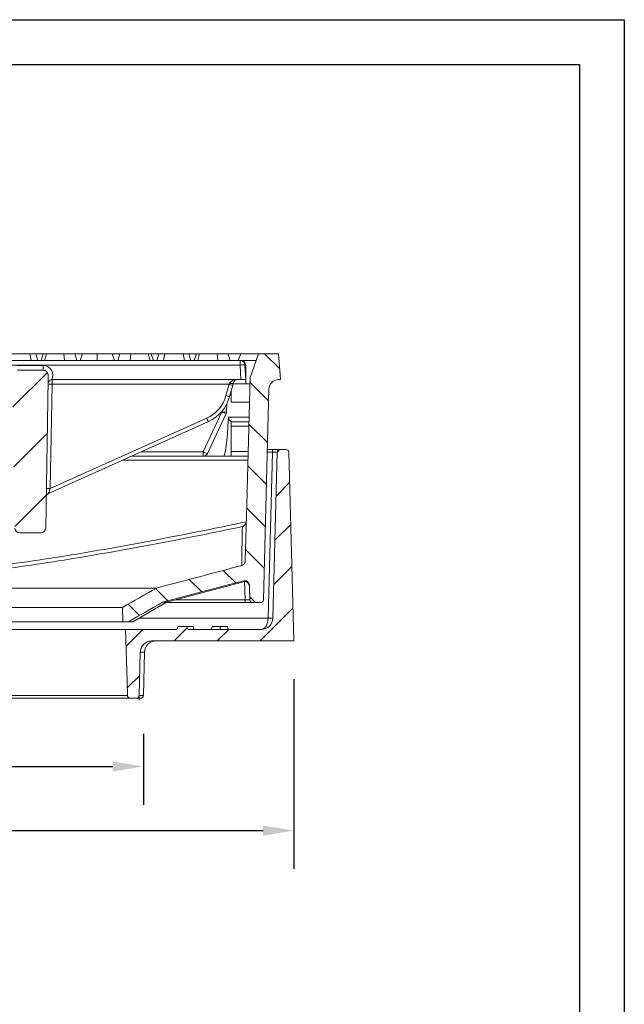
# Model space of a CAD drawing. Units: millimetres. Extents: x 73 to 2279, y -240 to 2073.
# Drawn here: x 1963 to 2279, y 1207 to 1722 of the extents above; entities that cross this region are included whole.
import ezdxf

# ---------------------------------------------------------------- set-up
doc = ezdxf.new("R2010")
doc.units = ezdxf.units.MM
doc.header["$PDSIZE"] = -1
doc.layers.get('0').update_dxf_attribs({"lineweight": 13})
doc.layers.add('kote', color=152, linetype='Continuous', lineweight=0)
doc.layers.add('okvir', color=7, linetype='Continuous')
doc.styles.get("Standard").update_dxf_attribs({"font": 'trebuc.ttf'})
doc.dimstyles.new('VARIABEL-ST', dxfattribs={"dimscale": 40, "dimtxt": 2, "dimasz": 0.8, "dimexe": 1, "dimexo": 1, "dimgap": 0.4, "dimtad": 1, "dimdsep": 46, "dimtxsty": 'Standard', "dimcen": 0, "dimclrd": 256, "dimclre": 256, "dimclrt": 256, "dimadec": 0, "dimazin": 0, "dimtp": 0.1, "dimtm": 0.1, "dimtfac": 0.71, "dimtmove": 0, "dimatfit": 3, "dimfxl": 1, "dimtzin": 0, "dimarcsym": 0})

# ---------------------------------------------------------------- blocks, each defined once
blk = doc.blocks.new('*D59')
at = {"layer": 'Defpoints', "color": 0, "transparency": 16777216}
for p in [(1580.88, 1397.27), (2106.12, 1397.27), (2106.12, 1298.11)]:
    blk.add_point(p, dxfattribs=at)
at = {"layer": 'kote', "lineweight": -2, "transparency": 16777216}
for p, q in [((1580.88, 1377.27), (1580.88, 1278.11)), ((2106.12, 1377.27), (2106.12, 1278.11)), ((1596.88, 1298.11), (2090.12, 1298.11))]:
    blk.add_line(p, q, dxfattribs=at)
at = {"layer": 'kote', "transparency": 16777216}
for points in [[(1596.88, 1300.77), (1596.88, 1295.44), (1580.88, 1298.11)], [(2090.12, 1300.77), (2090.12, 1295.44), (2106.12, 1298.11)]]:
    blk.add_solid(points, dxfattribs=at)
at = {"layer": 'kote', "transparency": 16777216, "insert": (1843.5, 1322.39), "char_height": 16, "attachment_point": 2}
blk.add_mtext('525', dxfattribs=at)
blk = doc.blocks.new('*D60')
at = {"layer": 'Defpoints', "color": 0, "transparency": 16777216}
for p in [(1659.46, 1368.73), (2027.54, 1368.73), (2027.54, 1331.64)]:
    blk.add_point(p, dxfattribs=at)
at = {"layer": 'kote', "lineweight": -2, "transparency": 16777216}
for p, q in [((1659.46, 1348.73), (1659.46, 1311.64)), ((2027.54, 1348.73), (2027.54, 1311.64)), ((1675.46, 1331.64), (2011.54, 1331.64))]:
    blk.add_line(p, q, dxfattribs=at)
at = {"layer": 'kote', "transparency": 16777216}
for points in [[(1675.46, 1334.3), (1675.46, 1328.97), (1659.46, 1331.64)], [(2011.54, 1334.3), (2011.54, 1328.97), (2027.54, 1331.64)]]:
    blk.add_solid(points, dxfattribs=at)
at = {"layer": 'kote', "transparency": 16777216, "insert": (1843.5, 1355.97), "char_height": 16, "attachment_point": 2}
blk.add_mtext('%%c368', dxfattribs=at)

msp = doc.modelspace()

# ---------------------------------------------------------------- hatches: boundary and pattern name
at = {"linetype": 'Continuous'}
h = msp.add_hatch(dxfattribs=at)
h.set_pattern_fill('ANSI31', scale=5, angle=90, style=0)
h.set_pattern_definition([(135, (290.093, 294.722), (-11.22532, -11.22532), [])])
edge = h.paths.add_edge_path(flags=0)
edge.add_spline(control_points=[(2080.76, 1439.04), (2080.75, 1438.81), (2080.71, 1438.58), (2080.65, 1438.37), (2080.56, 1438.1), (2080.44, 1437.84), (2080.27, 1437.62), (2080.1, 1437.39), (2079.9, 1437.19), (2079.66, 1437.03), (2079.43, 1436.88), (2079.17, 1436.76), (2078.9, 1436.69)], knot_values=[0, 0, 0, 0, 0.00068, 0.00068, 0.00068, 0.001524, 0.001524, 0.001524, 0.002368, 0.002368, 0.002368, 0.003211, 0.003211, 0.003211, 0.003211], weights=[1, 1, 1, 1, 1, 1, 1, 1, 1, 1, 1, 1, 1], degree=3, periodic=0)
edge.add_spline(control_points=[(2078.9, 1436.69), (2064.08, 1432.74), (2049.25, 1428.8), (2034.42, 1424.87)], knot_values=[0, 0, 0, 0, 1, 1, 1, 1], weights=[1, 1, 1, 1], degree=3, periodic=0)
edge.add_spline(control_points=[(2034.42, 1424.87), (2028.52, 1421.5), (2022.62, 1418.13), (2016.71, 1414.77)], knot_values=[0.269592, 0.269592, 0.269592, 0.269592, 0.289982, 0.289982, 0.289982, 0.289982], weights=[1, 1, 1, 1], degree=3, periodic=0)
edge.add_spline(control_points=[(2016.71, 1414.77), (2016.78, 1412.27), (2016.84, 1409.77), (2016.91, 1407.27)], knot_values=[0.351597, 0.351597, 0.351597, 0.351597, 0.3591, 0.3591, 0.3591, 0.3591], weights=[1, 1, 1, 1], degree=3, periodic=0)
edge.add_line((2016.91, 1407.27), (2019.76, 1407.27))
edge.add_spline(control_points=[(2019.76, 1407.27), (2025.69, 1410.65), (2031.62, 1414.03), (2037.54, 1417.42)], knot_values=[0.690541, 0.690541, 0.690541, 0.690541, 0.711137, 0.711137, 0.711137, 0.711137], weights=[1, 1, 1, 1], degree=3, periodic=0)
edge.add_spline(control_points=[(2037.54, 1417.42), (2051.63, 1421.15), (2065.72, 1424.9), (2079.81, 1428.65)], knot_values=[0, 0, 0, 0, 1, 1, 1, 1], weights=[1, 1, 1, 1], degree=3, periodic=0)
edge.add_spline(control_points=[(2079.81, 1428.65), (2079.91, 1428.67), (2080, 1428.69), (2080.1, 1428.7), (2080.38, 1428.74), (2080.66, 1428.74), (2080.94, 1428.68), (2081.21, 1428.63), (2081.48, 1428.53), (2081.72, 1428.38), (2081.97, 1428.24), (2082.19, 1428.06), (2082.37, 1427.84), (2082.55, 1427.63), (2082.69, 1427.38), (2082.79, 1427.12), (2082.89, 1426.86), (2082.95, 1426.57), (2082.95, 1426.29)], knot_values=[0, 0, 0, 0, 0.000293, 0.000293, 0.000293, 0.001143, 0.001143, 0.001143, 0.001993, 0.001993, 0.001993, 0.002844, 0.002844, 0.002844, 0.003695, 0.003695, 0.003695, 0.004545, 0.004545, 0.004545, 0.004545], weights=[1, 1, 1, 1, 1, 1, 1, 1, 1, 1, 1, 1, 1, 1, 1, 1, 1, 1, 1], degree=3, periodic=0)
edge.add_line((2082.95, 1426.29), (2083.15, 1418.73))
edge.add_arc((2084.65, 1418.77), 1.5, 181.5, 270)
edge.add_line((2084.65, 1417.27), (2088.73, 1417.27))
edge.add_arc((2088.73, 1418.77), 1.5, 270, 358.5)
edge.add_line((2090.23, 1418.73), (2093.11, 1528.9))
edge.add_arc((2098.11, 1528.77), 5, 90, 178.5, ccw=False)
edge.add_line((2098.11, 1533.77), (2099.24, 1533.77))
edge.add_line((2099.24, 1533.77), (2098.06, 1547.27))
edge.add_line((2098.06, 1547.27), (2087.77, 1547.27))
edge.add_line((2087.77, 1547.27), (2083.27, 1534.89))
edge.add_line((2083.27, 1534.89), (2081.72, 1475.77))
edge.add_line((2081.72, 1475.77), (2081.66, 1475.77))
edge.add_line((2081.66, 1475.77), (2081.69, 1474.62))
edge.add_line((2081.69, 1474.62), (2080.76, 1439.04))
h = msp.add_hatch(dxfattribs=at)
h.set_pattern_fill('DIN 201 GREY CAST IRON', scale=5, style=0, pattern_type=2)
h.set_pattern_definition([(45, (290.093, 294.722), (-15.875, 15.875), [])])
edge = h.paths.add_edge_path(flags=0)
edge.add_line((1977.9, 1533.77), (1977.76, 1536.4))
edge.add_arc((1975.26, 1536.27), 2.5, 3, 90)
edge.add_line((1975.26, 1538.77), (1961.74, 1538.77))
edge.add_arc((1961.74, 1536.27), 2.5, 90, 177)
edge.add_line((1959.24, 1536.4), (1959.1, 1533.77))
edge.add_line((1959.1, 1533.77), (1960.46, 1456.22))
edge.add_arc((1962.96, 1456.27), 2.5, 181, 270)
edge.add_line((1962.96, 1453.77), (1974.04, 1453.77))
edge.add_arc((1974.04, 1456.27), 2.5, 270, 359)
edge.add_line((1976.54, 1456.22), (1977.9, 1533.77))
h = msp.add_hatch(dxfattribs=at)
h.set_pattern_fill('ANSI31', scale=5, style=0)
h.set_pattern_definition([(45, (290.093, 294.722), (-11.22532, 11.22532), [])])
edge = h.paths.add_edge_path(flags=0)
edge.add_line((2032.03, 1397.27), (2106.12, 1397.27))
edge.add_line((2106.12, 1397.27), (2103.54, 1495.81))
edge.add_arc((2102.04, 1495.77), 1.5, 1.5, 90)
edge.add_line((2102.04, 1497.27), (2098.96, 1497.27))
edge.add_arc((2098.96, 1495.77), 1.5, 90, 178.5)
edge.add_line((2097.46, 1495.81), (2095.19, 1409.11))
edge.add_arc((2089.19, 1409.27), 6, 270, 358.5, ccw=False)
edge.add_line((2089.19, 1403.27), (2050.99, 1403.27))
edge.add_line((2050.99, 1403.27), (2050.08, 1404.77))
edge.add_line((2050.08, 1404.77), (2045.49, 1404.77))
edge.add_line((2045.49, 1404.77), (2045.09, 1403.27))
edge.add_line((2045.09, 1403.27), (2018.29, 1403.27))
edge.add_spline(control_points=[(2018.29, 1403.27), (2018.53, 1394.21), (2018.77, 1385.16), (2019.01, 1376.1), (2019.07, 1373.64), (2019.14, 1371.19), (2019.2, 1368.73)], knot_values=[0.357722, 0.357722, 0.357722, 0.357722, 0.3849, 0.3849, 0.3849, 0.392273, 0.392273, 0.392273, 0.392273], weights=[1, 1, 1, 1, 1, 1, 1], degree=3, periodic=0)
edge.add_spline(control_points=[(2019.2, 1368.73), (2019.21, 1368.57), (2019.24, 1368.4), (2019.3, 1368.25), (2019.33, 1368.16), (2019.38, 1368.07), (2019.43, 1367.98), (2019.52, 1367.84), (2019.63, 1367.71), (2019.77, 1367.6), (2019.9, 1367.5), (2020.05, 1367.41), (2020.21, 1367.36), (2020.37, 1367.3), (2020.54, 1367.27), (2020.71, 1367.27), (2020.72, 1367.27), (2020.72, 1367.27), (2020.72, 1367.27)], knot_values=[0.008654, 0.008654, 0.008654, 0.008654, 0.009138, 0.009138, 0.009138, 0.009437, 0.009437, 0.009437, 0.009944, 0.009944, 0.009944, 0.010452, 0.010452, 0.010452, 0.010712, 0.010712, 0.010712, 0.010972, 0.010972, 0.010972, 0.010972], weights=[1, 1, 1, 1, 1, 1, 1, 1, 1, 1, 1, 1, 1, 1, 1, 1, 1, 1, 1], degree=3, periodic=0)
edge.add_line((2020.72, 1367.27), (2023.84, 1367.27))
edge.add_spline(control_points=[(2023.84, 1367.27), (2024, 1367.27), (2024.15, 1367.29), (2024.3, 1367.34), (2024.47, 1367.39), (2024.63, 1367.47), (2024.76, 1367.58), (2024.9, 1367.68), (2025.02, 1367.81), (2025.11, 1367.95), (2025.2, 1368.09), (2025.27, 1368.25), (2025.31, 1368.41), (2025.34, 1368.52), (2025.35, 1368.62), (2025.36, 1368.73)], knot_values=[0.001569, 0.001569, 0.001569, 0.001569, 0.00204, 0.00204, 0.00204, 0.002555, 0.002555, 0.002555, 0.003067, 0.003067, 0.003067, 0.003574, 0.003574, 0.003574, 0.00389, 0.00389, 0.00389, 0.00389], weights=[1, 1, 1, 1, 1, 1, 1, 1, 1, 1, 1, 1, 1, 1, 1, 1], degree=3, periodic=0)
edge.add_spline(control_points=[(2025.36, 1368.73), (2025.56, 1376.29), (2025.76, 1383.86), (2025.96, 1391.43)], knot_values=[0.370092, 0.370092, 0.370092, 0.370092, 0.392797, 0.392797, 0.392797, 0.392797], weights=[1, 1, 1, 1], degree=3, periodic=0)
edge.add_spline(control_points=[(2025.96, 1391.43), (2025.96, 1391.56), (2025.97, 1391.69), (2025.98, 1391.82), (2026.04, 1392.48), (2026.22, 1393.14), (2026.5, 1393.75), (2026.68, 1394.14), (2026.9, 1394.51), (2027.16, 1394.86), (2027.57, 1395.4), (2028.09, 1395.88), (2028.66, 1396.26), (2029.23, 1396.64), (2029.88, 1396.92), (2030.54, 1397.09), (2031.03, 1397.21), (2031.53, 1397.27), (2032.03, 1397.27)], knot_values=[0.035639, 0.035639, 0.035639, 0.035639, 0.036033, 0.036033, 0.036033, 0.038044, 0.038044, 0.038044, 0.039338, 0.039338, 0.039338, 0.041407, 0.041407, 0.041407, 0.043484, 0.043484, 0.043484, 0.044989, 0.044989, 0.044989, 0.044989], weights=[1, 1, 1, 1, 1, 1, 1, 1, 1, 1, 1, 1, 1, 1, 1, 1, 1, 1, 1], degree=3, periodic=0)

# ---------------------------------------------------------------- linework, layer by layer
at = {"color": 7, "linetype": 'Continuous'}
for p, q in [((1608.9, 1543.77), (2078.1, 1543.77)), ((1958.68, 1547.27), (1968.32, 1547.27)), ((1968.32, 1547.27), (1969, 1543.77)), ((1968.32, 1547.27), (1971.3, 1547.27)), ((1971.3, 1547.27), (1972.4, 1543.77)), ((1971.3, 1547.27), (1975.3, 1547.27)), ((1975.3, 1547.27), (1974.14, 1543.77)), ((1975.3, 1547.27), (1976.87, 1547.27)), ((1976.87, 1547.27), (1975.93, 1543.77)), ((1976.87, 1547.27), (1986.03, 1547.27)), ((1986.03, 1547.27), (1986.39, 1543.77)), ((1986.03, 1547.27), (1991.7, 1547.27)), ((1991.7, 1547.27), (1992.86, 1543.77)), ((1995.7, 1547.27), (1991.7, 1547.27)), ((1995.7, 1547.27), (1994.6, 1543.77)), ((1995.7, 1547.27), (2003.5, 1547.27)), ((2003.5, 1547.27), (2003.5, 1543.77)), ((2003.5, 1547.27), (2011.3, 1547.27)), ((2011.3, 1547.27), (2012.4, 1543.77)), ((2015.3, 1547.27), (2011.3, 1547.27)), ((2015.3, 1547.27), (2014.14, 1543.77)), ((2015.3, 1547.27), (2020.97, 1547.27)), ((2020.97, 1547.27), (2020.61, 1543.77)), ((2020.97, 1547.27), (2030.13, 1547.27)), ((2030.13, 1547.27), (2031.07, 1543.77)), ((2030.13, 1547.27), (2031.7, 1547.27)), ((2031.7, 1547.27), (2032.86, 1543.77)), ((2035.7, 1547.27), (2031.7, 1547.27)), ((2035.7, 1547.27), (2034.6, 1543.77)), ((2035.7, 1547.27), (2038.68, 1547.27)), ((2038.68, 1547.27), (2038, 1543.77)), ((2038.68, 1547.27), (2048.32, 1547.27)), ((2048.32, 1547.27), (2049, 1543.77)), ((2048.32, 1547.27), (2051.3, 1547.27)), ((2051.3, 1547.27), (2052.4, 1543.77)), ((2055.3, 1547.27), (2051.3, 1547.27)), ((2055.3, 1547.27), (2054.14, 1543.77)), ((2055.3, 1547.27), (2056.87, 1547.27)), ((2056.87, 1547.27), (2055.93, 1543.77)), ((2056.87, 1547.27), (2066.03, 1547.27)), ((2066.03, 1547.27), (2066.39, 1543.77)), ((2066.03, 1547.27), (2071.7, 1547.27)), ((2071.7, 1547.27), (2072.86, 1543.77)), ((2078.38, 1547.27), (2071.7, 1547.27)), ((2078.1, 1543.77), (2078.5, 1543.77)), ((2078.38, 1547.27), (2087.77, 1547.27)), ((2086.5, 1543.77), (2078.5, 1543.77)), ((2087.77, 1547.27), (2083.27, 1534.89)), ((2098.06, 1547.27), (2087.77, 1547.27)), ((2099.24, 1533.77), (2098.06, 1547.27)), ((1961.74, 1538.77), (1975.26, 1538.77)), ((2080.6, 1541.4), (2081, 1533.77)), ((2081, 1541.27), (2081, 1536.77)), ((1977.9, 1533.77), (1976.54, 1456.22)), ((1977.76, 1536.4), (1977.9, 1533.77)), ((1979.66, 1533.76), (1979.86, 1533.77)), ((2076.92, 1533.77), (1979.86, 1533.77)), ((2078.5, 1533.77), (2076.92, 1533.77)), ((2081, 1533.77), (2078.5, 1533.77)), ((2081, 1536.77), (2080.84, 1536.77)), ((2081, 1531.52), (2081, 1536.77)), ((2081.72, 1475.77), (2083.27, 1534.89)), ((2098.11, 1533.77), (2099.24, 1533.77)), ((2074.22, 1530.87), (2072.63, 1524.94)), ((2073.5, 1522.02), (2073.5, 1528.17)), ((2074.5, 1531.92), (2074.22, 1530.87)), ((2083.18, 1531.52), (2074.4, 1531.52)), ((2090.23, 1418.73), (2093.11, 1528.9)), ((2072.86, 1525.77), (2073.5, 1525.77)), ((2071.18, 1521.12), (2070.96, 1516.97)), ((2082.93, 1522.02), (2073.5, 1522.02)), ((2070.73, 1516.05), (2061.02, 1495.21)), ((2061.52, 1511.87), (1978.01, 1474.29)), ((2073.42, 1511.77), (2073.5, 1511.77)), ((2073.5, 1511.77), (2082.66, 1511.77)), ((2073.5, 1509.4), (2073.5, 1511.77)), ((2073.5, 1509.4), (2073.5, 1496.14)), ((2092.28, 1497.27), (2094.96, 1497.27)), ((2094.96, 1497.27), (2098.96, 1497.27)), ((2102.04, 1497.27), (2098.96, 1497.27)), ((2021.29, 1493.77), (2082.19, 1493.77)), ((2073.5, 1493.77), (2073.5, 1496.14)), ((2095.19, 1409.11), (2097.46, 1495.81)), ((2106.12, 1397.27), (2103.54, 1495.81)), ((2080.76, 1439.04), (2081.69, 1474.62)), ((2081.66, 1475.77), (2081.69, 1474.62)), ((2081.72, 1475.77), (2081.66, 1475.77)), ((1974.04, 1453.77), (1962.96, 1453.77)), ((2039.59, 1417.42), (2079.82, 1428.2)), ((2082.95, 1426.29), (2083.15, 1418.73)), ((2034.58, 1424.87), (1652.52, 1424.87)), ((2022.01, 1407.27), (2039.59, 1417.42)), ((2037.54, 1417.42), (2039.59, 1417.42)), ((2080.65, 1417.27), (2039.33, 1417.27)), ((2084.65, 1417.27), (2080.65, 1417.27)), ((2088.73, 1417.27), (2084.65, 1417.27)), ((2016.88, 1414.77), (1670.17, 1414.77)), ((2016.71, 1414.77), (2016.91, 1407.27)), ((2016.91, 1407.27), (1670.09, 1407.27)), ((2019.76, 1407.27), (2016.91, 1407.27)), ((2019.76, 1407.27), (2022.01, 1407.27)), ((2045.09, 1403.27), (2045.49, 1404.77)), ((2045.49, 1404.77), (2050.08, 1404.77)), ((2050.08, 1404.77), (2050.99, 1403.27)), ((2053.49, 1404.77), (2050.08, 1404.77)), ((2053.9, 1403.27), (2053.49, 1404.77)), ((2063.09, 1403.27), (2063.49, 1404.77)), ((2063.49, 1404.77), (2067.6, 1404.77)), ((2067.6, 1403.27), (2067.6, 1404.77)), ((2067.6, 1404.77), (2071.49, 1404.77)), ((2071.9, 1403.27), (2071.49, 1404.77)), ((2018.29, 1403.27), (1668.71, 1403.27)), ((2045.09, 1403.27), (2018.29, 1403.27)), ((2089.19, 1403.27), (2050.99, 1403.27)), ((2106.12, 1397.27), (2032.03, 1397.27)), ((2025.36, 1368.73), (2025.96, 1391.43)), ((2027.54, 1368.73), (2028.13, 1391.43)), ((2025.36, 1368.73), (2025.29, 1366.27)), ((2020.72, 1367.27), (1666.28, 1367.27)), ((2020.72, 1367.27), (2023.84, 1367.27)), ((2026.04, 1367.27), (2023.84, 1367.27)), ((2023.84, 1367.27), (2026.32, 1367.27))]:
    msp.add_line(p, q, dxfattribs=at)
at = {"color": 8, "linetype": 'Continuous'}
for p, q in [((2077.1, 1543.77), (2078.38, 1547.27)), ((2078.1, 1541.4), (2078.1, 1543.77)), ((2078.1, 1541.4), (1608.9, 1541.4)), ((1961.74, 1541.14), (1975.26, 1541.14)), ((1975.26, 1538.77), (1975.26, 1541.14)), ((2078.5, 1533.77), (2078.1, 1541.4)), ((1979.86, 1533.77), (1979.85, 1531.33)), ((1977.86, 1531.87), (1977.86, 1531.87)), ((1979.85, 1531.33), (1978.9, 1476.83)), ((2072.29, 1531.33), (1979.85, 1531.33)), ((2070.7, 1525.4), (2072.29, 1531.33)), ((2072.29, 1531.33), (2072.57, 1531.92)), ((2072.9, 1525.93), (2073.5, 1525.93)), ((2073.5, 1527.19), (2073.24, 1527.19)), ((1978.9, 1476.83), (2060.7, 1513.64)), ((2058.75, 1496.05), (2068.47, 1516.89)), ((2068.47, 1516.89), (2068.48, 1517.07)), ((2072.02, 1514.2), (2082.73, 1514.2)), ((2082.6, 1509.4), (2073.5, 1509.4)), ((2094.96, 1495.81), (2094.96, 1497.27)), ((2026.36, 1496.05), (2058.75, 1496.05)), ((2058.75, 1493.77), (2058.75, 1496.05)), ((2073.5, 1496.14), (2082.25, 1496.14)), ((2094.96, 1495.81), (2092.24, 1495.81)), ((2092.69, 1409.11), (2094.96, 1495.81)), ((2082.14, 1491.7), (2016.7, 1491.7)), ((2080.65, 1418.73), (2080.4, 1428.28)), ((2044.48, 1418.73), (2080.65, 1418.73)), ((2080.65, 1418.73), (2080.65, 1417.27)), ((2025.2, 1409.11), (2092.69, 1409.11)), ((2028.13, 1391.43), (2025.96, 1391.43)), ((1667.62, 1368.73), (2019.38, 1368.73)), ((2025.36, 1368.73), (2027.54, 1368.73))]:
    msp.add_line(p, q, dxfattribs=at)
at = {"color": 7, "linetype": 'Continuous', "flags": 128}
msp.add_lwpolyline([(2019.2, 1368.73), (2019.01, 1376.1), (2018.29, 1403.27)], dxfattribs=at)
at = {"color": 7, "linetype": 'Continuous'}
for centre, radius, start, end in [((2078.1, 1541.27), 2.5, 3, 90), ((2078.5, 1541.27), 2.5, 0, 90), ((1975.26, 1536.27), 2.5, 3, 90), ((2076.92, 1531.27), 2.5, 90, 165), ((2098.11, 1528.77), 5, 90, 178.5), ((2053.31, 1530.11), 20, 294.229, 345), ((2068.47, 1517.11), 2.5, 335, 357), ((2098.96, 1495.77), 1.5, 90, 178.5), ((2102.04, 1495.77), 1.5, 1.5, 90), ((2058.75, 1496.27), 2.5, 270, 335), ((1978.83, 1472.46), 2, 114.229, 179), ((1962.96, 1456.27), 2.5, 181, 270), ((1974.04, 1456.27), 2.5, 270, 359), ((2080.47, 1425.78), 2.5, 1.5428, 104.8873), ((2084.65, 1418.77), 1.5, 181.5, 270), ((2088.73, 1418.77), 1.5, 270, 358.5), ((2089.19, 1409.27), 6, 270, 358.5), ((2034.13, 1391.27), 6, 90, 178.5), ((2026.04, 1368.77), 1.5, 270, 358.5)]:
    msp.add_arc(centre, radius, start, end, dxfattribs=at)
at = {"color": 8, "linetype": 'Continuous'}
for centre, radius, start, end in [((1975.26, 1536.14), 5, 331.5831, 90), ((2079.35, 1529.44), 12.03, 84.0433, 95.9567), ((1979.02, 1512.21), 19.14, 87.5051, 93.4948), ((2077.85, 1550.17), 19.64, 253.5584, 259.3582), ((2073.54, 1533.94), 2.24, 244.463, 295.537), ((2053.31, 1530.06), 18, 294.229, 345), ((2076.26, 1544.24), 19.64, 253.5584, 259.3582), ((2101.99, 1531.7), 45.06, 203.6182, 206.1009), ((2069.46, 1524.14), 7.33, 262.1802, 281.815), ((2072.23, 1523.59), 7.69, 240.6496, 258.7284), ((2062.52, 1502.75), 7.69, 240.6496, 258.7284), ((1978.07, 1457.71), 19.14, 87.5051, 93.4948), ((2093.94, 1433), 23.92, 267.0055, 272.9945)]:
    msp.add_arc(centre, radius, start, end, dxfattribs=at)
for centre, major_axis, ratio, start_param, end_param in [((2076, 1541.27), (5, 0), 0.026168, 0, 0.400532), ((2076.92, 1531.27), (4.5, 0), 0.555556, 1.570796, 2.879793), ((2094.96, 1495.77), (2.5, 0.04), 0.015673, 6.282528, 7.85264), ((1978.9, 1476.89), (0.9, 2.6), 0.005691, 3.146956, 4.693879), ((2080.65, 1418.77), (2.5, -0.04), 0.015673, 4.713731, 6.283842), ((2089.19, 1409.27), (0, 6), 0.583333, 3.141593, 4.686209)]:
    msp.add_ellipse(centre, major_axis=major_axis, ratio=ratio, start_param=start_param, end_param=end_param, dxfattribs=at)
at = {"color": 7, "linetype": 'Continuous'}
msp.add_ellipse((2069.5, 1585.44), major_axis=(0, 91.67), ratio=0.043634, start_param=3.141593, end_param=3.822363, dxfattribs=at)
for points, knots in [([(1979.66, 1533.76), (1979.44, 1533.71), (1979.01, 1533.63), (1978.46, 1533.24), (1978.06, 1532.71), (1977.89, 1532.22), (1977.87, 1531.94), (1977.86, 1531.87)], [0, 0, 0, 0, 0.231618, 0.462633, 0.697891, 0.928233, 1, 1, 1, 1]), ([(2073.42, 1511.77), (2073.39, 1511.77), (2073.34, 1511.79), (2073.24, 1511.85), (2073.18, 1511.9), (2073.04, 1512.02), (2072.97, 1512.09), (2072.81, 1512.26), (2072.73, 1512.36), (2072.49, 1512.68), (2072.33, 1512.93), (2072.14, 1513.37), (2072.09, 1513.53), (2072.02, 1513.85), (2072.01, 1514.03), (2072.02, 1514.2)], [0, 0, 0, 0, 0.125, 0.125, 0.25, 0.25, 0.375, 0.375, 0.5, 0.5, 0.75, 0.75, 0.875, 0.875, 1, 1, 1, 1]), ([(2081.27, 1459.46), (2081.25, 1459.3), (2081.21, 1459.14), (2081.12, 1458.84), (2081.06, 1458.69), (2080.86, 1458.29), (2080.7, 1458.05), (2080.33, 1457.63), (2080.14, 1457.46), (2079.83, 1457.24), (2079.72, 1457.18), (2079.5, 1457.06), (2079.39, 1457.01), (2079.28, 1456.96)], [0, 0, 0, 0, 0.125, 0.125, 0.25, 0.25, 0.5, 0.5, 0.75, 0.75, 0.875, 0.875, 1, 1, 1, 1]), ([(2078.9, 1436.69), (2079.16, 1436.76), (2079.4, 1436.86), (2079.85, 1437.16), (2080.05, 1437.34), (2080.39, 1437.76), (2080.52, 1438), (2080.65, 1438.38), (2080.69, 1438.51), (2080.74, 1438.77), (2080.75, 1438.9), (2080.76, 1439.04)], [0, 0, 0, 0, 0.25, 0.25, 0.5, 0.5, 0.75, 0.75, 0.875, 0.875, 1, 1, 1, 1]), ([(2082.95, 1426.29), (2082.95, 1426.48), (2082.92, 1426.67), (2082.83, 1427.03), (2082.76, 1427.21), (2082.5, 1427.71), (2082.25, 1428.01), (2081.81, 1428.34), (2081.64, 1428.44), (2081.3, 1428.59), (2081.12, 1428.65), (2080.75, 1428.72), (2080.56, 1428.74), (2080.19, 1428.72), (2080, 1428.69), (2079.81, 1428.65)], [0, 0, 0, 0, 0.125, 0.125, 0.25, 0.25, 0.5, 0.5, 0.625, 0.625, 0.75, 0.75, 0.875, 0.875, 1, 1, 1, 1]), ([(2032.03, 1397.27), (2031.53, 1397.23), (2030.34, 1397.15), (2028.6, 1396.35), (2027.25, 1395.1), (2026.34, 1393.57), (2026, 1392.35), (2025.96, 1391.56), (2025.96, 1391.43)], [0, 0, 0, 0, 0.16079, 0.382556, 0.603337, 0.742741, 0.957517, 1, 1, 1, 1]), ([(2019.2, 1368.73), (2019.22, 1368.57), (2019.26, 1368.3), (2019.45, 1367.92), (2019.75, 1367.58), (2020.2, 1367.33), (2020.55, 1367.27), (2020.72, 1367.27), (2020.72, 1367.27)], [0, 0, 0, 0, 0.2085725, 0.338625, 0.557138, 0.7755706, 0.9959441, 1, 1, 1, 1]), ([(2023.84, 1367.27), (2023.89, 1367.27), (2023.97, 1367.27), (2024.07, 1367.29), (2024.18, 1367.3), (2024.29, 1367.33), (2024.42, 1367.38), (2024.54, 1367.44), (2024.65, 1367.5), (2024.76, 1367.57), (2024.86, 1367.66), (2024.95, 1367.74), (2025.04, 1367.84), (2025.12, 1367.96), (2025.18, 1368.07), (2025.23, 1368.17), (2025.28, 1368.28), (2025.32, 1368.41), (2025.35, 1368.57), (2025.35, 1368.68), (2025.36, 1368.73)], [0, 0, 0, 0, 0.066597, 0.10012, 0.133214, 0.202649, 0.257208, 0.311767, 0.366326, 0.424872, 0.479051, 0.53323, 0.58741, 0.645583, 0.717051, 0.753079, 0.788546, 0.863763, 0.931491, 1, 1, 1, 1])]:
    msp.add_open_spline(points, degree=3, knots=knots, dxfattribs=at)
at = {"color": 8, "linetype": 'Continuous'}
for points, knots in [([(1897.53, 1430.86), (1913.01, 1431.99), (1928.44, 1433.57), (1959.2, 1437.42), (1974.55, 1439.68), (2005.17, 1444.68), (2020.43, 1447.42), (2050.9, 1453.22), (2066.1, 1456.29), (2081.27, 1459.46)], [0, 0, 0, 0, 0.25, 0.25, 0.5, 0.5, 0.75, 0.75, 1, 1, 1, 1]), ([(2079.28, 1456.96), (2064.28, 1453.84), (2049.26, 1450.83), (2019.16, 1445.13), (2004.07, 1442.44), (1981.38, 1438.76), (1973.81, 1437.59), (1958.64, 1435.4), (1951.04, 1434.37), (1928.23, 1431.54), (1912.99, 1429.99), (1897.7, 1428.88)], [0, 0, 0, 0, 0.25, 0.25, 0.5, 0.5, 0.625, 0.625, 0.75, 0.75, 1, 1, 1, 1]), ([(2078.9, 1436.69), (2078.9, 1436.69), (2078.9, 1436.84), (2078.92, 1437.62), (2078.94, 1439.19), (2078.98, 1441.68), (2079.05, 1445.28), (2079.14, 1450.24), (2079.23, 1454.72), (2079.28, 1456.96)], [0, 0, 0, 0, 0.006853, 0.112645, 0.260224, 0.407832, 0.555423, 0.777706, 1, 1, 1, 1]), ([(2079.82, 1428.21), (2079.82, 1428.21), (2079.82, 1428.15), (2079.82, 1428.29), (2079.82, 1428.5), (2079.81, 1428.65)], [0, 0, 0, 0, 0.0332804, 0.3644884, 1, 1, 1, 1])]:
    msp.add_open_spline(points, degree=3, knots=knots, dxfattribs=at)
at = {"color": 7, "linetype": 'Continuous'}
for points in [[(2078.9, 1436.69), (2064.08, 1432.74), (2049.25, 1428.8), (2034.42, 1424.87)], [(2037.54, 1417.42), (2051.63, 1421.15), (2065.72, 1424.9), (2079.81, 1428.65)], [(2034.42, 1424.87), (2028.52, 1421.5), (2022.62, 1418.13), (2016.71, 1414.77)], [(2019.76, 1407.27), (2025.69, 1410.65), (2031.62, 1414.03), (2037.54, 1417.42)]]:
    msp.add_open_spline(points, degree=3, dxfattribs=at)
at = {"layer": 'okvir', "color": 7, "true_color": 0xffffff}
msp.add_lwpolyline([(310.01, 1721.86), (2278.76, 1721.86), (2278.76, 329.67), (310.01, 329.67)], close=True, dxfattribs=at)
at = {"layer": 'okvir'}
msp.add_lwpolyline([(333.45, 1698.42), (2255.32, 1698.42), (2255.32, 353.11), (333.45, 353.11)], close=True, dxfattribs=at)

# ---------------------------------------------------------------- dimensions: what is measured, and where the dimension line sits
at = {"layer": 'kote'}
dim = msp.add_linear_dim(base=(2106.12, 1298.11), p1=(1580.88, 1397.27), p2=(2106.12, 1397.27), dimstyle='VARIABEL-ST', override={"dimscale": 20, "dimtxt": 0.8, "dimtoh": 1, "dimdec": 0, "dimpost": '<>', "dimtofl": 0, "dimatfit": 0}, dxfattribs=at)
dim.commit()
dim.dimension.update_dxf_attribs({"geometry": '*D59', "text_midpoint": (1843.5, 1298.11), "dimtype": 160})
dim = msp.add_linear_dim(base=(2027.54, 1331.64), p1=(1659.46, 1368.73), p2=(2027.54, 1368.73), text='%%c<>', dimstyle='VARIABEL-ST', override={"dimscale": 20, "dimtxt": 0.8, "dimtoh": 1, "dimdec": 0, "dimpost": '<>', "dimtofl": 0, "dimatfit": 0}, dxfattribs=at)
dim.commit()
dim.dimension.update_dxf_attribs({"geometry": '*D60', "text_midpoint": (1843.5, 1331.64), "dimtype": 160})

doc.saveas('drawing.dxf')
